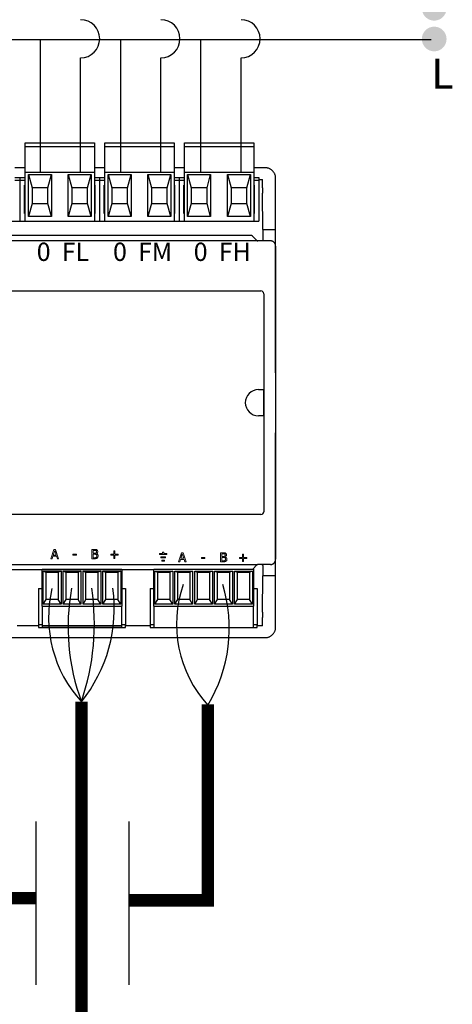
# Model space of a CAD drawing. Units: millimetres. Extents: x 541 to 31829, y 39 to 9066.
# Drawn here: x 10410 to 10759, y 5424 to 6219 of the extents above; entities that cross this region are included whole.
import ezdxf

# ---------------------------------------------------------------- set-up
doc = ezdxf.new("R2010")
doc.units = ezdxf.units.MM
doc.linetypes.add('LÍNEAS_OCULTAS', pattern=[0.375, 0.25, -0.125])
doc.layers.add('AIRZONE CABLE', color=7, linetype='Continuous')
doc.layers.add('AIRZONE HARDWARE', color=7, linetype='Continuous')
doc.styles.get("Standard").update_dxf_attribs({"font": 'arial.ttf'})

msp = doc.modelspace()

# ---------------------------------------------------------------- hatches: boundary and pattern name
at = {"layer": 'AIRZONE HARDWARE', "linetype": 'LÍNEAS_OCULTAS'}
for points in [[(10744.19, 6218.67, 1), (10744.19, 6238.62, 1)], [(10744.19, 6193.87, 1), (10744.19, 6213.81, 1)]]:
    msp.add_hatch(color=7, dxfattribs=at).paths.add_polyline_path(points)

# ---------------------------------------------------------------- linework, layer by layer
for p, q in [((10458.93, 6096.49), (10458.93, 6188.62)), ((10523.65, 6096.49), (10523.65, 6188.62)), ((10588.36, 6096.49), (10588.36, 6188.62)), ((10422.99, 5439.9), (10422.99, 5571.95)), ((10498.14, 5439.82), (10498.14, 5571.87))]:
    msp.add_line(p, q)
for points in [[(10297.15, 6096.49), (10297.15, 6203.36), (10741.86, 6203.36)], [(10426.58, 6096.49), (10426.58, 6203.36)], [(10491.29, 6096.49), (10491.29, 6203.36)], [(10556, 6096.49), (10556, 6203.36)]]:
    msp.add_lwpolyline(points)
at = {"layer": 'AIRZONE CABLE', "color": 7, "linetype": 'ByBlock', "lineweight": -2}
for points, const_width in [([(10459.59, 5213.5), (10459.59, 5668.58), (10459.59, 5668.58), (10459.59, 5668.58), (10459.59, 5668.58)], 10.08), ([(10561.61, 5666.59), (10561.61, 5502.91), (10561.61, 5502.91), (10561.61, 5502.91), (10561.61, 5502.91)], 9.96), ([(10422.82, 5509.87), (9098.59, 5509.87), (9098.59, 5509.87), (9098.59, 5509.87), (9098.59, 5509.87)], 10.08), ([(10561.61, 5508.13), (10498.14, 5508.13)], 10.08)]:
    msp.add_lwpolyline(points, dxfattribs=dict(at, const_width=const_width))
at = {"layer": 'AIRZONE CABLE', "color": 5, "lineweight": 30}
for centre, radius, start, end in [((10534.3, 5736.78), 101.2, 166.71929, 222.38865), ((10633.46, 5731.2), 97.18, 160.74137, 222.32841)]:
    msp.add_arc(centre, radius, start, end, dxfattribs=at)
at = {"layer": 'AIRZONE CABLE', "color": 7, "lineweight": 30}
msp.add_arc((10625.22, 5729.11), 176.39, 169.82469, 200.07984, dxfattribs=at)
at = {"layer": 'AIRZONE CABLE', "color": 1, "lineweight": 30}
msp.add_arc((10366.24, 5743.83), 119.89, 321.10676, 7.88436, dxfattribs=at)
at = {"layer": 'AIRZONE CABLE', "color": 3, "lineweight": 30}
msp.add_arc((10276.51, 5731.45), 193.55, 341.03827, 8.56563, dxfattribs=at)
at = {"layer": 'AIRZONE CABLE', "color": 3, "linetype": 'Continuous', "ltscale": 25.4}
msp.add_arc((10458.28, 5727.95), 120.6, 328.96052, 17.02065, dxfattribs=at)
at = {"layer": 'AIRZONE HARDWARE'}
for p, q in [((10414.2, 6120.02), (10470.03, 6120.02)), ((10414.2, 6117.92), (10414.2, 6120.02)), ((10414.2, 6117.07), (10414.2, 6117.92)), ((10414.2, 6117.07), (10470.03, 6117.07)), ((10414.2, 6096.41), (10414.2, 6117.07)), ((10470.03, 6120.02), (10470.03, 6117.92)), ((10470.03, 6117.92), (10470.03, 6117.07)), ((10470.03, 6117.07), (10470.03, 6096.41)), ((10478.46, 6120.02), (10534.29, 6120.02)), ((10478.46, 6117.92), (10478.46, 6120.02)), ((10478.46, 6117.07), (10478.46, 6117.92)), ((10478.46, 6117.07), (10534.29, 6117.07)), ((10478.46, 6096.41), (10478.46, 6117.07)), ((10534.29, 6120.02), (10534.29, 6117.92)), ((10534.29, 6117.92), (10534.29, 6117.07)), ((10534.29, 6117.07), (10534.29, 6096.41)), ((10542.73, 6120.02), (10598.56, 6120.02)), ((10542.73, 6117.92), (10542.73, 6120.02)), ((10542.73, 6117.07), (10542.73, 6117.92)), ((10542.73, 6117.07), (10598.56, 6117.07)), ((10542.73, 6096.41), (10542.73, 6117.07)), ((10598.56, 6120.02), (10598.56, 6117.92)), ((10598.56, 6117.92), (10598.56, 6117.07)), ((10598.56, 6117.07), (10598.56, 6096.41)), ((10414.2, 6099.84), (10405.77, 6099.84)), ((10478.46, 6099.84), (10470.03, 6099.84)), ((10542.73, 6099.84), (10534.29, 6099.84)), ((10607.84, 6099.84), (10598.56, 6099.84)), ((10405.77, 6092.03), (10409.99, 6092.03)), ((10409.99, 6092.03), (10409.99, 6089.92)), ((10409.99, 6092.03), (10414.2, 6092.03)), ((10409.99, 6092.03), (10409.99, 6089.92)), ((10414.2, 6096.41), (10470.03, 6096.41)), ((10414.2, 6056.61), (10414.2, 6096.41)), ((10416.77, 6094.3), (10435.33, 6094.3)), ((10416.77, 6060.57), (10416.77, 6094.3)), ((10416.77, 6094.3), (10419.73, 6083.76)), ((10432.38, 6083.76), (10435.33, 6094.3)), ((10435.33, 6094.3), (10435.33, 6060.57)), ((10448.91, 6094.3), (10467.46, 6094.3)), ((10448.91, 6060.57), (10448.91, 6094.3)), ((10448.91, 6094.3), (10451.86, 6083.76)), ((10464.51, 6083.76), (10467.46, 6094.3)), ((10467.46, 6094.3), (10467.46, 6060.57)), ((10470.03, 6096.41), (10470.03, 6056.61)), ((10470.03, 6092.03), (10474.25, 6092.03)), ((10474.25, 6092.03), (10474.25, 6089.92)), ((10474.25, 6092.03), (10478.46, 6092.03)), ((10474.25, 6092.03), (10474.25, 6089.92)), ((10478.46, 6096.41), (10534.29, 6096.41)), ((10478.46, 6056.61), (10478.46, 6096.41)), ((10481.04, 6094.3), (10499.59, 6094.3)), ((10481.04, 6060.57), (10481.04, 6094.3)), ((10481.04, 6094.3), (10483.99, 6083.76)), ((10496.64, 6083.76), (10499.59, 6094.3)), ((10499.59, 6094.3), (10499.59, 6060.57)), ((10513.17, 6094.3), (10531.72, 6094.3)), ((10513.17, 6060.57), (10513.17, 6094.3)), ((10513.17, 6094.3), (10516.12, 6083.76)), ((10528.77, 6083.76), (10531.72, 6094.3)), ((10531.72, 6094.3), (10531.72, 6060.57)), ((10534.29, 6096.41), (10534.29, 6056.61)), ((10534.29, 6092.03), (10538.51, 6092.03)), ((10538.51, 6092.03), (10538.51, 6089.92)), ((10538.51, 6092.03), (10542.73, 6092.03)), ((10538.51, 6092.03), (10538.51, 6089.92)), ((10542.73, 6096.41), (10598.56, 6096.41)), ((10542.73, 6056.61), (10542.73, 6096.41)), ((10545.3, 6094.3), (10563.85, 6094.3)), ((10545.3, 6060.57), (10545.3, 6094.3)), ((10545.3, 6094.3), (10548.25, 6083.76)), ((10560.9, 6083.76), (10563.85, 6094.3)), ((10563.85, 6094.3), (10563.85, 6060.57)), ((10577.43, 6094.3), (10595.98, 6094.3)), ((10577.43, 6060.57), (10577.43, 6094.3)), ((10577.43, 6094.3), (10580.38, 6083.76)), ((10593.03, 6083.76), (10595.98, 6094.3)), ((10595.98, 6094.3), (10595.98, 6060.57)), ((10598.56, 6096.41), (10598.56, 6056.61)), ((10598.56, 6092.03), (10602.77, 6092.03)), ((10602.77, 6092.03), (10602.77, 6089.92)), ((10405.77, 6089.92), (10409.99, 6089.92)), ((10409.99, 6089.92), (10409.99, 6056.61)), ((10409.99, 6089.92), (10414.2, 6089.92)), ((10409.99, 6089.92), (10409.99, 6056.61)), ((10413.57, 6085.71), (10414.2, 6085.71)), ((10413.57, 6062.94), (10413.57, 6085.71)), ((10432.38, 6083.76), (10419.73, 6083.76)), ((10419.73, 6083.76), (10419.73, 6071.11)), ((10432.38, 6071.11), (10432.38, 6083.76)), ((10464.51, 6083.76), (10451.86, 6083.76)), ((10451.86, 6083.76), (10451.86, 6071.11)), ((10464.51, 6071.11), (10464.51, 6083.76)), ((10470.03, 6089.92), (10474.25, 6089.92)), ((10470.03, 6085.71), (10470.66, 6085.71)), ((10470.66, 6062.94), (10470.66, 6085.71)), ((10474.25, 6089.92), (10474.25, 6056.61)), ((10474.25, 6089.92), (10478.46, 6089.92)), ((10474.25, 6089.92), (10474.25, 6056.61)), ((10477.83, 6085.71), (10478.46, 6085.71)), ((10477.83, 6062.94), (10477.83, 6085.71)), ((10496.64, 6083.76), (10483.99, 6083.76)), ((10483.99, 6083.76), (10483.99, 6071.11)), ((10496.64, 6071.11), (10496.64, 6083.76)), ((10528.77, 6083.76), (10516.12, 6083.76)), ((10516.12, 6083.76), (10516.12, 6071.11)), ((10528.77, 6071.11), (10528.77, 6083.76)), ((10534.29, 6089.92), (10538.51, 6089.92)), ((10534.29, 6085.71), (10534.93, 6085.71)), ((10534.93, 6062.94), (10534.93, 6085.71)), ((10538.51, 6089.92), (10538.51, 6056.61)), ((10538.51, 6089.92), (10542.73, 6089.92)), ((10538.51, 6089.92), (10538.51, 6056.61)), ((10542.09, 6085.71), (10542.73, 6085.71)), ((10542.09, 6062.94), (10542.09, 6085.71)), ((10560.9, 6083.76), (10548.25, 6083.76)), ((10548.25, 6083.76), (10548.25, 6071.11)), ((10560.9, 6071.11), (10560.9, 6083.76)), ((10593.03, 6083.76), (10580.38, 6083.76)), ((10580.38, 6083.76), (10580.38, 6071.11)), ((10593.03, 6071.11), (10593.03, 6083.76)), ((10598.56, 6089.92), (10602.77, 6089.92)), ((10598.56, 6085.71), (10599.19, 6085.71)), ((10599.19, 6062.94), (10599.19, 6085.71)), ((10602.77, 6090.35), (10605.73, 6090.35)), ((10602.77, 6089.92), (10602.77, 6056.61)), ((10605.73, 6083.6), (10605.73, 6090.35)), ((10616.27, 6083.6), (10616.27, 6091.41)), ((10605.87, 6049.87), (10605.74, 6079.24)), ((10616.27, 6041.44), (10616.27, 6083.6)), ((10419.73, 6071.11), (10416.77, 6060.57)), ((10419.73, 6071.11), (10432.38, 6071.11)), ((10435.33, 6060.57), (10432.38, 6071.11)), ((10451.86, 6071.11), (10448.91, 6060.57)), ((10451.86, 6071.11), (10464.51, 6071.11)), ((10467.46, 6060.57), (10464.51, 6071.11)), ((10483.99, 6071.11), (10481.04, 6060.57)), ((10483.99, 6071.11), (10496.64, 6071.11)), ((10499.59, 6060.57), (10496.64, 6071.11)), ((10516.12, 6071.11), (10513.17, 6060.57)), ((10516.12, 6071.11), (10528.77, 6071.11)), ((10531.72, 6060.57), (10528.77, 6071.11)), ((10548.25, 6071.11), (10545.3, 6060.57)), ((10548.25, 6071.11), (10560.9, 6071.11)), ((10563.85, 6060.57), (10560.9, 6071.11)), ((10580.38, 6071.11), (10577.43, 6060.57)), ((10580.38, 6071.11), (10593.03, 6071.11)), ((10595.98, 6060.57), (10593.03, 6071.11)), ((10414.2, 6062.94), (10413.57, 6062.94)), ((10435.33, 6060.57), (10416.77, 6060.57)), ((10467.46, 6060.57), (10448.91, 6060.57)), ((10470.66, 6062.94), (10470.03, 6062.94)), ((10478.46, 6062.94), (10477.83, 6062.94)), ((10499.59, 6060.57), (10481.04, 6060.57)), ((10531.72, 6060.57), (10513.17, 6060.57)), ((10534.93, 6062.94), (10534.29, 6062.94)), ((10542.73, 6062.94), (10542.09, 6062.94)), ((10563.85, 6060.57), (10545.3, 6060.57)), ((10595.98, 6060.57), (10577.43, 6060.57)), ((10599.19, 6062.94), (10598.56, 6062.94)), ((10345.72, 6056.61), (10409.99, 6056.61)), ((10409.99, 6056.61), (10474.25, 6056.61)), ((10474.25, 6056.61), (10538.51, 6056.61)), ((10538.51, 6056.61), (10602.77, 6056.61)), ((10596.77, 6045.02), (9971.64, 6045.02)), ((10601.14, 6041.18), (10597.66, 6044.65)), ((10605.87, 6049.87), (10605.87, 6040.81)), ((10605.87, 6049.87), (10616.27, 6049.87)), ((10602.03, 6040.81), (9966.9, 6040.81)), ((10612.05, 6040.81), (10602.03, 6040.81)), ((10616.27, 5934.33), (10616.27, 6041.44)), ((10616.27, 6036.59), (10616.27, 5783.59)), ((9963.94, 6000.41), (10604.46, 6000.41)), ((10606.73, 5998.14), (10606.73, 5822.04)), ((10602.35, 5920.63), (10606.46, 5920.63)), ((10606.46, 5920.63), (10606.46, 5899.55)), ((10606.46, 5899.55), (10602.35, 5899.55)), ((10616.27, 5778.74), (10616.27, 5885.84)), ((10604.46, 5819.77), (9963.94, 5819.77)), ((9966.93, 5779.44), (10602.03, 5779.37)), ((9971.67, 5775.23), (10518, 5775.23)), ((10518, 5775.7), (10598.33, 5775.7)), ((10518, 5745.79), (10518, 5775.7)), ((10518.85, 5774.02), (10521.18, 5773.16)), ((10518.85, 5747.48), (10518.85, 5774.02)), ((10518.85, 5774.02), (10533.21, 5774.02)), ((10533.21, 5774.02), (10530.88, 5773.16)), ((10533.21, 5774.02), (10533.21, 5747.48)), ((10534.92, 5774.02), (10537.25, 5773.16)), ((10534.92, 5747.48), (10534.92, 5774.02)), ((10534.92, 5774.02), (10549.28, 5774.02)), ((10549.28, 5774.02), (10546.95, 5773.16)), ((10549.28, 5774.02), (10549.28, 5747.48)), ((10550.99, 5774.02), (10553.31, 5773.16)), ((10550.99, 5747.48), (10550.99, 5774.02)), ((10550.99, 5774.02), (10565.34, 5774.02)), ((10565.34, 5774.02), (10563.01, 5773.16)), ((10565.34, 5774.02), (10565.34, 5747.48)), ((10567.05, 5774.02), (10569.38, 5773.16)), ((10567.05, 5747.48), (10567.05, 5774.02)), ((10567.05, 5774.02), (10581.41, 5774.02)), ((10581.41, 5774.02), (10579.08, 5773.16)), ((10581.41, 5774.02), (10581.41, 5747.48)), ((10583.12, 5774.02), (10585.45, 5773.16)), ((10583.12, 5747.48), (10583.12, 5774.02)), ((10583.12, 5774.02), (10597.47, 5774.02)), ((10597.47, 5774.02), (10595.14, 5773.16)), ((10597.47, 5774.02), (10597.47, 5747.48)), ((10597.84, 5775.7), (10601.14, 5779)), ((10598.33, 5775.7), (10598.33, 5745.79)), ((10612.05, 5779.37), (10602.03, 5779.37)), ((10605.73, 5778.74), (10605.73, 5779.37)), ((10605.87, 5778.59), (10605.73, 5778.74)), ((10605.87, 5778.59), (10605.87, 5770.3)), ((10616.27, 5736.57), (10616.27, 5778.74)), ((10521.18, 5751), (10521.18, 5773.16)), ((10521.18, 5773.16), (10530.88, 5773.16)), ((10530.88, 5773.16), (10530.88, 5751)), ((10537.25, 5751), (10537.25, 5773.16)), ((10537.25, 5773.16), (10546.95, 5773.16)), ((10546.95, 5773.16), (10546.95, 5751)), ((10553.31, 5751), (10553.31, 5773.16)), ((10553.31, 5773.16), (10563.01, 5773.16)), ((10563.01, 5773.16), (10563.01, 5751)), ((10569.38, 5751), (10569.38, 5773.16)), ((10569.38, 5773.16), (10579.08, 5773.16)), ((10579.08, 5773.16), (10579.08, 5751)), ((10585.45, 5751), (10585.45, 5773.16)), ((10585.45, 5773.16), (10595.14, 5773.16)), ((10595.14, 5773.16), (10595.14, 5751)), ((10605.74, 5740.93), (10605.87, 5770.3)), ((10616.27, 5770.3), (10605.87, 5770.3)), ((10515.05, 5760.1), (10518, 5760.1)), ((10515.05, 5760.1), (10515.05, 5730.59)), ((10598.33, 5760.1), (10601.26, 5760.1)), ((10601.26, 5760.1), (10601.26, 5730.59)), ((10518.85, 5747.48), (10521.18, 5751)), ((10530.88, 5751), (10521.18, 5751)), ((10533.21, 5747.48), (10530.88, 5751)), ((10534.92, 5747.48), (10537.25, 5751)), ((10546.95, 5751), (10537.25, 5751)), ((10549.28, 5747.48), (10546.95, 5751)), ((10550.99, 5747.48), (10553.31, 5751)), ((10563.01, 5751), (10553.31, 5751)), ((10565.34, 5747.48), (10563.01, 5751)), ((10567.05, 5747.48), (10569.38, 5751)), ((10579.08, 5751), (10569.38, 5751)), ((10581.41, 5747.48), (10579.08, 5751)), ((10583.12, 5747.48), (10585.45, 5751)), ((10595.14, 5751), (10585.45, 5751)), ((10597.47, 5747.48), (10595.14, 5751)), ((10518, 5745.79), (10598.33, 5745.79)), ((10518, 5745.79), (10518, 5730.25)), ((10533.21, 5747.48), (10518.85, 5747.48)), ((10549.28, 5747.48), (10534.92, 5747.48)), ((10565.34, 5747.48), (10550.99, 5747.48)), ((10581.41, 5747.48), (10567.05, 5747.48)), ((10597.47, 5747.48), (10583.12, 5747.48)), ((10598.33, 5730.25), (10598.33, 5745.79)), ((10605.73, 5729.82), (10605.73, 5736.57)), ((10616.27, 5728.77), (10616.27, 5736.57)), ((10424.96, 5729.82), (10407.63, 5729.82)), ((10515.05, 5729.82), (10495.1, 5729.82)), ((10518, 5730.59), (10515.05, 5730.59)), ((10515.05, 5730.59), (10515.05, 5728.48)), ((10515.05, 5728.48), (10601.26, 5728.48)), ((10518, 5730.25), (10518, 5728.48)), ((10601.26, 5730.59), (10598.33, 5730.59)), ((10598.33, 5728.48), (10598.33, 5730.25)), ((10601.26, 5728.48), (10601.26, 5730.59)), ((10605.73, 5729.82), (10601.26, 5729.82)), ((10082.65, 5720.34), (10607.84, 5720.34))]:
    msp.add_line(p, q, dxfattribs=at)
at = {"layer": 'AIRZONE HARDWARE', "lineweight": 9, "ltscale": 25.4}
for p, q in [((10434.89, 5784.04), (10437.44, 5791.61)), ((10438.03, 5790.58), (10436.87, 5787.01)), ((10437.44, 5791.61), (10438.68, 5791.61)), ((10439.21, 5787.01), (10438.03, 5790.58)), ((10438.68, 5791.61), (10441.23, 5784.04)), ((10468.03, 5784), (10468.03, 5791.57)), ((10469.03, 5790.7), (10469.03, 5788.49)), ((10485.81, 5787.75), (10485.81, 5790.32)), ((10485.81, 5790.32), (10486.66, 5790.32)), ((10486.66, 5790.32), (10486.66, 5787.75)), ((10435.91, 5784.04), (10434.89, 5784.04)), ((10436.59, 5786.14), (10435.91, 5784.04)), ((10439.49, 5786.14), (10436.59, 5786.14)), ((10436.87, 5787.01), (10439.21, 5787.01)), ((10440.17, 5784.04), (10439.49, 5786.14)), ((10441.23, 5784.04), (10440.17, 5784.04)), ((10452.68, 5787.8), (10455.53, 5787.8)), ((10452.68, 5786.9), (10452.68, 5787.8)), ((10455.53, 5786.9), (10452.68, 5786.9)), ((10455.53, 5787.8), (10455.53, 5786.9)), ((10469.03, 5787.65), (10469.03, 5784.86)), ((10471.73, 5788.24), (10471.73, 5788.2)), ((10483.25, 5786.94), (10483.25, 5787.75)), ((10483.25, 5787.75), (10485.81, 5787.75)), ((10485.81, 5786.94), (10483.25, 5786.94)), ((10485.81, 5784.38), (10485.81, 5786.94)), ((10486.66, 5784.38), (10485.81, 5784.38)), ((10486.66, 5787.75), (10489.22, 5787.75)), ((10489.22, 5786.94), (10486.66, 5786.94)), ((10486.66, 5786.94), (10486.66, 5784.38)), ((10489.22, 5787.75), (10489.22, 5786.94)), ((10522.62, 5788.42), (10522.62, 5787.42)), ((10525.06, 5788.42), (10522.62, 5788.42)), ((10522.62, 5787.42), (10528.49, 5787.42)), ((10523.6, 5784.69), (10523.6, 5785.7)), ((10523.6, 5785.7), (10527.51, 5785.7)), ((10527.51, 5784.69), (10523.6, 5784.69)), ((10524.58, 5781.97), (10524.58, 5782.99)), ((10524.58, 5782.99), (10526.54, 5782.99)), ((10526.54, 5781.97), (10524.58, 5781.97)), ((10526.06, 5789.43), (10525.06, 5789.43)), ((10525.06, 5789.43), (10525.06, 5788.42)), ((10526.06, 5788.42), (10526.06, 5789.43)), ((10528.49, 5788.42), (10526.06, 5788.42)), ((10526.54, 5782.99), (10526.54, 5781.97)), ((10527.51, 5785.7), (10527.51, 5784.69)), ((10528.49, 5787.42), (10528.49, 5788.42)), ((10537.84, 5781.44), (10540.37, 5788.95)), ((10539.53, 5783.53), (10538.85, 5781.44)), ((10542.4, 5783.53), (10539.53, 5783.53)), ((10540.96, 5787.93), (10539.8, 5784.39)), ((10539.8, 5784.39), (10542.12, 5784.39)), ((10540.37, 5788.95), (10541.6, 5788.95)), ((10542.12, 5784.39), (10540.96, 5787.93)), ((10541.6, 5788.95), (10544.13, 5781.44)), ((10543.08, 5781.44), (10542.4, 5783.53)), ((10556.44, 5785.18), (10559.28, 5785.18)), ((10556.44, 5784.28), (10556.44, 5785.18)), ((10559.28, 5784.28), (10556.44, 5784.28)), ((10559.28, 5785.18), (10559.28, 5784.28)), ((10571.91, 5781.44), (10571.91, 5788.95)), ((10572.91, 5788.09), (10572.91, 5785.9)), ((10572.91, 5785.07), (10572.91, 5782.3)), ((10575.59, 5785.65), (10575.59, 5785.61)), ((10587.08, 5784.32), (10587.08, 5785.13)), ((10587.08, 5785.13), (10589.63, 5785.13)), ((10589.63, 5784.32), (10587.08, 5784.32)), ((10589.63, 5785.13), (10589.63, 5787.67)), ((10589.63, 5787.67), (10590.46, 5787.67)), ((10589.63, 5781.78), (10589.63, 5784.32)), ((10590.46, 5781.78), (10589.63, 5781.78)), ((10590.46, 5787.67), (10590.46, 5785.13)), ((10590.46, 5785.13), (10593, 5785.13)), ((10593, 5784.32), (10590.46, 5784.32)), ((10590.46, 5784.32), (10590.46, 5781.78)), ((10593, 5785.13), (10593, 5784.32)), ((10538.85, 5781.44), (10537.84, 5781.44)), ((10544.13, 5781.44), (10543.08, 5781.44))]:
    msp.add_line(p, q, dxfattribs=at)
at = {"layer": 'AIRZONE HARDWARE', "color": 7, "linetype": 'Continuous'}
for p, q in [((10427.91, 5775.7), (10492.17, 5775.7)), ((10427.91, 5745.79), (10427.91, 5775.7)), ((10428.76, 5774.02), (10431.09, 5773.16)), ((10428.76, 5747.48), (10428.76, 5774.02)), ((10428.76, 5774.02), (10443.12, 5774.02)), ((10443.12, 5774.02), (10440.79, 5773.16)), ((10443.12, 5774.02), (10443.12, 5747.48)), ((10444.83, 5774.02), (10447.16, 5773.16)), ((10444.83, 5747.48), (10444.83, 5774.02)), ((10444.83, 5774.02), (10459.19, 5774.02)), ((10459.19, 5774.02), (10456.86, 5773.16)), ((10459.19, 5774.02), (10459.19, 5747.48)), ((10460.89, 5774.02), (10463.22, 5773.16)), ((10460.89, 5747.48), (10460.89, 5774.02)), ((10460.89, 5774.02), (10475.25, 5774.02)), ((10475.25, 5774.02), (10472.92, 5773.16)), ((10475.25, 5774.02), (10475.25, 5747.48)), ((10476.96, 5774.02), (10479.29, 5773.16)), ((10476.96, 5747.48), (10476.96, 5774.02)), ((10476.96, 5774.02), (10491.32, 5774.02)), ((10491.32, 5774.02), (10488.99, 5773.16)), ((10491.32, 5774.02), (10491.32, 5747.48)), ((10492.17, 5775.7), (10492.17, 5745.79)), ((10431.09, 5751), (10431.09, 5773.16)), ((10431.09, 5773.16), (10440.79, 5773.16)), ((10440.79, 5773.16), (10440.79, 5751)), ((10447.16, 5751), (10447.16, 5773.16)), ((10447.16, 5773.16), (10456.86, 5773.16)), ((10456.86, 5773.16), (10456.86, 5751)), ((10463.22, 5751), (10463.22, 5773.16)), ((10463.22, 5773.16), (10472.92, 5773.16)), ((10472.92, 5773.16), (10472.92, 5751)), ((10479.29, 5751), (10479.29, 5773.16)), ((10479.29, 5773.16), (10488.99, 5773.16)), ((10488.99, 5773.16), (10488.99, 5751)), ((10424.96, 5760.1), (10427.91, 5760.1)), ((10424.96, 5760.1), (10424.96, 5730.59)), ((10492.17, 5760.1), (10495.1, 5760.1)), ((10495.1, 5760.1), (10495.1, 5730.59)), ((10428.76, 5747.48), (10431.09, 5751)), ((10440.79, 5751), (10431.09, 5751)), ((10443.12, 5747.48), (10440.79, 5751)), ((10444.83, 5747.48), (10447.16, 5751)), ((10456.86, 5751), (10447.16, 5751)), ((10459.19, 5747.48), (10456.86, 5751)), ((10460.89, 5747.48), (10463.22, 5751)), ((10472.92, 5751), (10463.22, 5751)), ((10475.25, 5747.48), (10472.92, 5751)), ((10476.96, 5747.48), (10479.29, 5751)), ((10488.99, 5751), (10479.29, 5751)), ((10491.32, 5747.48), (10488.99, 5751)), ((10427.91, 5745.79), (10492.17, 5745.79)), ((10427.91, 5745.79), (10427.91, 5730.25)), ((10443.12, 5747.48), (10428.76, 5747.48)), ((10459.19, 5747.48), (10444.83, 5747.48)), ((10475.25, 5747.48), (10460.89, 5747.48)), ((10491.32, 5747.48), (10476.96, 5747.48)), ((10492.17, 5730.25), (10492.17, 5745.79)), ((10427.91, 5730.59), (10424.96, 5730.59)), ((10424.96, 5730.59), (10424.96, 5728.48)), ((10424.96, 5728.48), (10495.1, 5728.48)), ((10427.91, 5730.25), (10427.91, 5728.9)), ((10427.91, 5730.25), (10492.17, 5730.25)), ((10427.91, 5728.9), (10492.17, 5728.9)), ((10495.1, 5730.59), (10492.17, 5730.59)), ((10492.17, 5728.9), (10492.17, 5730.25)), ((10495.1, 5728.48), (10495.1, 5730.59))]:
    msp.add_line(p, q, dxfattribs=at)
at = {"layer": 'AIRZONE HARDWARE', "color": 7}
for centre in [(10458.93, 6204.03), (10523.65, 6204.03), (10588.36, 6204.03)]:
    msp.add_arc(centre, 15.41, 270, 90, dxfattribs=at)
at = {"layer": 'AIRZONE HARDWARE'}
for centre, radius, start, end in [((10604.46, 5998.14), 2.27, 0, 90), ((10602.35, 5910.09), 10.54, 90, 270), ((10604.46, 5822.04), 2.27, 270, 0)]:
    msp.add_arc(centre, radius, start, end, dxfattribs=at)
for points, weights in [([(10616.27, 6091.41), (10616.27, 6099.84), (10607.84, 6099.84)], [1, 0.707214460574, 1]), ([(10605.73, 6083.6), (10605.73, 6081.39), (10605.74, 6079.24)], [1, 0.991466606788, 1]), ([(10597.66, 6044.65), (10597.29, 6045.02), (10596.77, 6045.02)], [1, 0.923903672607, 1]), ([(10601.14, 6041.18), (10601.51, 6040.81), (10602.03, 6040.81)], [1, 0.923903672609, 1]), ([(10616.27, 6036.59), (10616.27, 6040.81), (10612.05, 6040.81)], [1, 0.707214460574, 1]), ([(10612.05, 5779.37), (10616.27, 5779.37), (10616.27, 5783.59)], [1, 0.707214460574, 1]), ([(10602.03, 5779.37), (10601.51, 5779.37), (10601.14, 5779)], [1, 0.923903672604, 1]), ([(10605.74, 5740.93), (10605.73, 5738.79), (10605.73, 5736.57)], [1, 0.991466606789, 1]), ([(10616.27, 5736.57), (10616.27, 5738.79), (10616.26, 5740.93)], [1, 0.991466606794, 1]), ([(10607.84, 5720.34), (10616.27, 5720.34), (10616.27, 5728.77)], [1, 0.707214460574, 1])]:
    msp.add_rational_spline(points, weights, degree=2, dxfattribs=at)
at = {"layer": 'AIRZONE HARDWARE', "lineweight": 9, "ltscale": 25.4}
for points, knots in [([(10468.03, 5791.57), (10468.69, 5791.57), (10469.36, 5791.57), (10470.03, 5791.57), (10470.57, 5791.57), (10470.97, 5791.55), (10471.24, 5791.51), (10471.51, 5791.48), (10471.76, 5791.39), (10472.01, 5791.26), (10472.28, 5791.11), (10472.48, 5790.92), (10472.61, 5790.68), (10472.73, 5790.45), (10472.79, 5790.17), (10472.79, 5789.5), (10472.7, 5789.18), (10472.32, 5788.62), (10472.06, 5788.4), (10471.73, 5788.24)], [0, 0, 0, 0, 0.257288, 0.257288, 0.257288, 0.413565, 0.413565, 0.413565, 0.51869, 0.51869, 0.51869, 0.626532, 0.626532, 0.626532, 0.741445, 0.741445, 0.870723, 0.870723, 1, 1, 1, 1]), ([(10471.74, 5789.71), (10471.74, 5789.89), (10471.71, 5790.05), (10471.65, 5790.18), (10471.59, 5790.32), (10471.49, 5790.42), (10471.35, 5790.5), (10471.2, 5790.59), (10471.01, 5790.64), (10470.62, 5790.68), (10470.34, 5790.69), (10469.99, 5790.7), (10469.67, 5790.7), (10469.35, 5790.7), (10469.03, 5790.7)], [0, 0, 0, 0, 0.148487, 0.148487, 0.148487, 0.283252, 0.283252, 0.283252, 0.495231, 0.495231, 0.707211, 0.707211, 0.707211, 1, 1, 1, 1]), ([(10469.03, 5788.49), (10469.41, 5788.49), (10469.79, 5788.49), (10470.17, 5788.49), (10470.48, 5788.49), (10470.71, 5788.5), (10470.86, 5788.54), (10471.01, 5788.57), (10471.16, 5788.64), (10471.32, 5788.74), (10471.47, 5788.84), (10471.58, 5788.97), (10471.71, 5789.28), (10471.74, 5789.48), (10471.74, 5789.71)], [0, 0, 0, 0, 0.3295, 0.3295, 0.3295, 0.531719, 0.531719, 0.531719, 0.678719, 0.678719, 0.678719, 0.83936, 0.83936, 1, 1, 1, 1]), ([(10473.15, 5786.32), (10473.15, 5785.94), (10473.08, 5785.61), (10472.79, 5785.04), (10472.61, 5784.8), (10472.36, 5784.61), (10472.08, 5784.39), (10471.77, 5784.23), (10471.45, 5784.14), (10471.13, 5784.04), (10470.71, 5784), (10470.2, 5784), (10469.47, 5784), (10468.75, 5784), (10468.03, 5784)], [0, 0, 0, 0, 0.151855, 0.151855, 0.30371, 0.30371, 0.30371, 0.464667, 0.464667, 0.464667, 0.662299, 0.662299, 0.662299, 1, 1, 1, 1]), ([(10472.1, 5786.28), (10472.1, 5786.56), (10472.06, 5786.8), (10471.9, 5787.17), (10471.73, 5787.33), (10471.49, 5787.45), (10471.33, 5787.54), (10471.16, 5787.59), (10470.78, 5787.64), (10470.51, 5787.65), (10470.17, 5787.65), (10469.79, 5787.66), (10469.41, 5787.65), (10469.03, 5787.65)], [0, 0, 0, 0, 0.18114, 0.18114, 0.362281, 0.362281, 0.362281, 0.534941, 0.534941, 0.707601, 0.707601, 0.707601, 1, 1, 1, 1]), ([(10469.03, 5784.86), (10469.3, 5784.86), (10469.57, 5784.86), (10469.84, 5784.86), (10470.28, 5784.86), (10470.63, 5784.88), (10471.14, 5784.96), (10471.36, 5785.05), (10471.55, 5785.18), (10471.74, 5785.31), (10471.88, 5785.46), (10471.97, 5785.63), (10472.06, 5785.8), (10472.1, 5786.01), (10472.1, 5786.28)], [0, 0, 0, 0, 0.210108, 0.210108, 0.210108, 0.438378, 0.438378, 0.666648, 0.666648, 0.666648, 0.826977, 0.826977, 0.826977, 1, 1, 1, 1]), ([(10471.73, 5788.2), (10472.19, 5788.08), (10472.53, 5787.86), (10472.78, 5787.53), (10473.03, 5787.21), (10473.15, 5786.81), (10473.15, 5786.32)], [0, 0, 0, 0, 0.495119, 0.495119, 0.495119, 1, 1, 1, 1]), ([(10571.91, 5788.95), (10572.57, 5788.95), (10573.24, 5788.95), (10573.9, 5788.95), (10574.43, 5788.95), (10574.83, 5788.93), (10575.1, 5788.9), (10575.37, 5788.86), (10575.62, 5788.78), (10575.87, 5788.65), (10576.14, 5788.5), (10576.33, 5788.31), (10576.46, 5788.08), (10576.58, 5787.85), (10576.65, 5787.57), (10576.65, 5786.9), (10576.55, 5786.59), (10576.18, 5786.03), (10575.92, 5785.81), (10575.59, 5785.65)], [0, 0, 0, 0, 0.257288, 0.257288, 0.257288, 0.413565, 0.413565, 0.413565, 0.51869, 0.51869, 0.51869, 0.626532, 0.626532, 0.626532, 0.741445, 0.741445, 0.870723, 0.870723, 1, 1, 1, 1]), ([(10577, 5783.75), (10577, 5783.37), (10576.93, 5783.04), (10576.65, 5782.47), (10576.46, 5782.24), (10576.22, 5782.05), (10575.94, 5781.83), (10575.63, 5781.67), (10575.31, 5781.58), (10574.99, 5781.48), (10574.57, 5781.44), (10574.07, 5781.44), (10573.35, 5781.44), (10572.63, 5781.44), (10571.91, 5781.44)], [0, 0, 0, 0, 0.151855, 0.151855, 0.30371, 0.30371, 0.30371, 0.464667, 0.464667, 0.464667, 0.662299, 0.662299, 0.662299, 1, 1, 1, 1]), ([(10575.6, 5787.11), (10575.6, 5787.29), (10575.57, 5787.45), (10575.51, 5787.58), (10575.45, 5787.71), (10575.35, 5787.81), (10575.22, 5787.89), (10575.06, 5787.98), (10574.88, 5788.04), (10574.48, 5788.08), (10574.21, 5788.08), (10573.86, 5788.09), (10573.55, 5788.09), (10573.23, 5788.09), (10572.91, 5788.09)], [0, 0, 0, 0, 0.148487, 0.148487, 0.148487, 0.283252, 0.283252, 0.283252, 0.495231, 0.495231, 0.707211, 0.707211, 0.707211, 1, 1, 1, 1]), ([(10572.91, 5785.9), (10573.29, 5785.9), (10573.66, 5785.9), (10574.04, 5785.9), (10574.35, 5785.9), (10574.58, 5785.91), (10574.72, 5785.95), (10574.87, 5785.98), (10575.02, 5786.05), (10575.18, 5786.15), (10575.33, 5786.25), (10575.44, 5786.37), (10575.57, 5786.68), (10575.6, 5786.88), (10575.6, 5787.11)], [0, 0, 0, 0, 0.3295, 0.3295, 0.3295, 0.531719, 0.531719, 0.531719, 0.678719, 0.678719, 0.678719, 0.83936, 0.83936, 1, 1, 1, 1]), ([(10575.96, 5783.71), (10575.96, 5783.99), (10575.91, 5784.22), (10575.76, 5784.59), (10575.59, 5784.74), (10575.35, 5784.87), (10575.19, 5784.95), (10575.02, 5785), (10574.65, 5785.05), (10574.38, 5785.06), (10574.04, 5785.07), (10573.66, 5785.07), (10573.29, 5785.07), (10572.91, 5785.07)], [0, 0, 0, 0, 0.18114, 0.18114, 0.362281, 0.362281, 0.362281, 0.534941, 0.534941, 0.707601, 0.707601, 0.707601, 1, 1, 1, 1]), ([(10572.91, 5782.3), (10573.18, 5782.3), (10573.45, 5782.3), (10573.72, 5782.3), (10574.15, 5782.3), (10574.5, 5782.32), (10575, 5782.4), (10575.22, 5782.49), (10575.41, 5782.62), (10575.6, 5782.74), (10575.74, 5782.9), (10575.82, 5783.06), (10575.91, 5783.23), (10575.96, 5783.44), (10575.96, 5783.71)], [0, 0, 0, 0, 0.210108, 0.210108, 0.210108, 0.438378, 0.438378, 0.666648, 0.666648, 0.666648, 0.826977, 0.826977, 0.826977, 1, 1, 1, 1]), ([(10575.59, 5785.61), (10576.04, 5785.49), (10576.38, 5785.27), (10576.63, 5784.95), (10576.88, 5784.63), (10577, 5784.23), (10577, 5783.75)], [0, 0, 0, 0, 0.495119, 0.495119, 0.495119, 1, 1, 1, 1])]:
    msp.add_open_spline(points, degree=3, knots=knots, dxfattribs=at)

# ---------------------------------------------------------------- texts
at = {"layer": 'AIRZONE HARDWARE', "color": 7, "insert": (10741.86, 6175.9), "char_height": 24.1296, "width": 35.6443, "attachment_point": 4}
msp.add_mtext('{\\fCalibri|b0|i0|c0|p34;L}', dxfattribs=at)
at = {"layer": 'AIRZONE HARDWARE', "char_height": 14.7585, "attachment_point": 1}
for s, insert in [('\\pxqc;0  FL', (10416.74, 6039.35)), ('\\pxqc;0  FM', (10481, 6039.35)), ('\\pxqc;0  FH', (10545.26, 6039.35))]:
    msp.add_mtext_dynamic_manual_height_columns(s, width=55.829, gutter_width=52.71, heights=[0], dxfattribs=dict(at, insert=insert))

doc.saveas('drawing.dxf')
